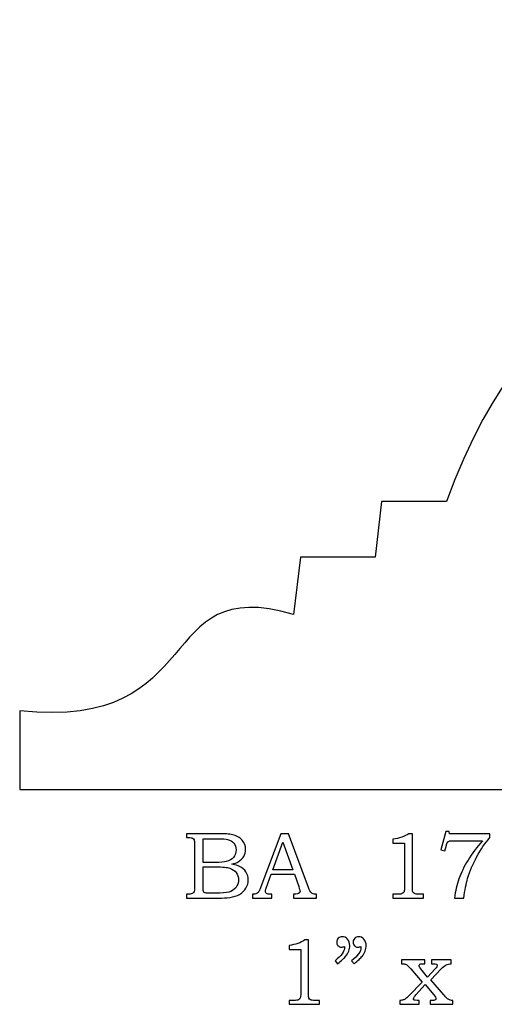
# Model space of a CAD drawing. Extents: x -0.84 to 1.45, y -1.22 to 4.06.
# Drawn here: x -0.84 to 0, y -1.18 to 0.56 of the extents above; entities that cross this region are included whole.
import ezdxf

# ---------------------------------------------------------------- set-up
doc = ezdxf.new("R2010")
doc.units = 0
doc.header["$MEASUREMENT"] = 0
doc.layers.add('LAYER_1', color=7, linetype='CONTINUOUS')

msp = doc.modelspace()

# ---------------------------------------------------------------- linework, layer by layer
at = {"layer": 'LAYER_1', "color": 250}
for points, knots in [([(-0.8359, -0.6631), (-0.4998, -0.6987), (-0.6034, -0.4188), (-0.3525, -0.4932), (-0.3525, -0.4932), (-0.3525, -0.4932), (-0.3407, -0.3922), (-0.3407, -0.3922), (-0.3407, -0.3922), (-0.3407, -0.3922), (-0.2087, -0.3922), (-0.2087, -0.3922), (-0.2087, -0.3922), (-0.2087, -0.3922), (-0.1976, -0.2938), (-0.1976, -0.2938), (-0.1976, -0.2938), (-0.1976, -0.2938), (-0.083, -0.2938), (-0.083, -0.2938), (-0.083, -0.2938), (0.2247, 0.5564), (1.162, 0.1023), (0.5659, -0.3889), (0.5659, -0.3889), (0.5659, -0.3889), (0.5659, -0.8021), (0.5659, -0.8021), (0.5659, -0.8021), (0.5659, -0.8021), (-0.8359, -0.8021), (-0.8359, -0.8021), (-0.8359, -0.8021), (-0.8359, -0.8021), (-0.8359, -0.6631), (-0.8359, -0.6631)], [0, 0, 0, 0, 0.111111, 0.111111, 0.111111, 0.111111, 0.222222, 0.222222, 0.222222, 0.222222, 0.333333, 0.333333, 0.333333, 0.333333, 0.444444, 0.444444, 0.444444, 0.444444, 0.555556, 0.555556, 0.555556, 0.555556, 0.666667, 0.666667, 0.666667, 0.666667, 0.777778, 0.777778, 0.777778, 0.777778, 0.888889, 0.888889, 0.888889, 0.888889, 1, 1, 1, 1]), ([(-0.5417, -0.88), (-0.5417, -0.88), (-0.4877, -0.88), (-0.4877, -0.88), (-0.4877, -0.88), (-0.4745, -0.88), (-0.4655, -0.8806), (-0.4606, -0.8818), (-0.4606, -0.8818), (-0.4534, -0.8836), (-0.4477, -0.8867), (-0.4435, -0.8913), (-0.4435, -0.8913), (-0.4393, -0.8958), (-0.4372, -0.9013), (-0.4372, -0.9077), (-0.4372, -0.9077), (-0.4372, -0.9123), (-0.4383, -0.9164), (-0.4405, -0.9201), (-0.4405, -0.9201), (-0.4427, -0.9238), (-0.446, -0.9269), (-0.4502, -0.9295), (-0.4502, -0.9295), (-0.4529, -0.9312), (-0.4566, -0.9326), (-0.4613, -0.9338), (-0.4613, -0.9338), (-0.4553, -0.9349), (-0.4508, -0.9362), (-0.4478, -0.9377), (-0.4478, -0.9377), (-0.4431, -0.94), (-0.4394, -0.9432), (-0.4367, -0.9475), (-0.4367, -0.9475), (-0.434, -0.9517), (-0.4326, -0.9565), (-0.4326, -0.9618), (-0.4326, -0.9618), (-0.4326, -0.967), (-0.4339, -0.9717), (-0.4366, -0.9761), (-0.4366, -0.9761), (-0.4393, -0.9805), (-0.443, -0.9841), (-0.4479, -0.987), (-0.4479, -0.987), (-0.4527, -0.9898), (-0.4584, -0.9916), (-0.4648, -0.9924), (-0.4648, -0.9924), (-0.4713, -0.9932), (-0.4779, -0.9936), (-0.4848, -0.9936), (-0.4848, -0.9936), (-0.4848, -0.9936), (-0.5417, -0.9936), (-0.5417, -0.9936), (-0.5417, -0.9936), (-0.5417, -0.9936), (-0.5417, -0.9867), (-0.5417, -0.9867), (-0.5417, -0.9867), (-0.5417, -0.9867), (-0.5378, -0.9867), (-0.5378, -0.9867), (-0.5378, -0.9867), (-0.5341, -0.9867), (-0.5316, -0.9861), (-0.5303, -0.985), (-0.5303, -0.985), (-0.5283, -0.9834), (-0.5273, -0.9808), (-0.5273, -0.9772), (-0.5273, -0.9772), (-0.5273, -0.9772), (-0.5273, -0.8983), (-0.5273, -0.8983), (-0.5273, -0.8983), (-0.5273, -0.8946), (-0.5276, -0.8921), (-0.5282, -0.8908), (-0.5282, -0.8908), (-0.5288, -0.8894), (-0.5297, -0.8884), (-0.5309, -0.8878), (-0.5309, -0.8878), (-0.5321, -0.8873), (-0.5344, -0.8869), (-0.5378, -0.8869), (-0.5378, -0.8869), (-0.5378, -0.8869), (-0.5417, -0.8869), (-0.5417, -0.8869), (-0.5417, -0.8869), (-0.5417, -0.8869), (-0.5417, -0.88), (-0.5417, -0.88)], [0, 0, 0, 0, 0.04, 0.04, 0.04, 0.04, 0.08, 0.08, 0.08, 0.08, 0.12, 0.12, 0.12, 0.12, 0.16, 0.16, 0.16, 0.16, 0.2, 0.2, 0.2, 0.2, 0.24, 0.24, 0.24, 0.24, 0.28, 0.28, 0.28, 0.28, 0.32, 0.32, 0.32, 0.32, 0.36, 0.36, 0.36, 0.36, 0.4, 0.4, 0.4, 0.4, 0.44, 0.44, 0.44, 0.44, 0.48, 0.48, 0.48, 0.48, 0.52, 0.52, 0.52, 0.52, 0.56, 0.56, 0.56, 0.56, 0.6, 0.6, 0.6, 0.6, 0.64, 0.64, 0.64, 0.64, 0.68, 0.68, 0.68, 0.68, 0.72, 0.72, 0.72, 0.72, 0.76, 0.76, 0.76, 0.76, 0.8, 0.8, 0.8, 0.8, 0.84, 0.84, 0.84, 0.84, 0.88, 0.88, 0.88, 0.88, 0.92, 0.92, 0.92, 0.92, 0.96, 0.96, 0.96, 0.96, 1, 1, 1, 1]), ([(-0.375, -0.88), (-0.375, -0.88), (-0.3616, -0.88), (-0.3616, -0.88), (-0.3616, -0.88), (-0.3616, -0.88), (-0.3263, -0.9749), (-0.3263, -0.9749), (-0.3263, -0.9749), (-0.3246, -0.9797), (-0.3229, -0.9829), (-0.3211, -0.9844), (-0.3211, -0.9844), (-0.3193, -0.9859), (-0.3169, -0.9867), (-0.314, -0.9867), (-0.314, -0.9867), (-0.314, -0.9867), (-0.3122, -0.9867), (-0.3122, -0.9867), (-0.3122, -0.9867), (-0.3122, -0.9867), (-0.3122, -0.9936), (-0.3122, -0.9936), (-0.3122, -0.9936), (-0.3122, -0.9936), (-0.3526, -0.9936), (-0.3526, -0.9936), (-0.3526, -0.9936), (-0.3526, -0.9936), (-0.3526, -0.9867), (-0.3526, -0.9867), (-0.3526, -0.9867), (-0.3513, -0.9866), (-0.3501, -0.9866), (-0.3488, -0.9866), (-0.3488, -0.9866), (-0.3462, -0.9866), (-0.3445, -0.9863), (-0.3437, -0.9857), (-0.3437, -0.9857), (-0.3421, -0.9847), (-0.3413, -0.9834), (-0.3413, -0.9818), (-0.3413, -0.9818), (-0.3413, -0.9807), (-0.3421, -0.9779), (-0.3436, -0.9734), (-0.3436, -0.9734), (-0.3436, -0.9734), (-0.3511, -0.9515), (-0.3511, -0.9515), (-0.3511, -0.9515), (-0.3511, -0.9515), (-0.3923, -0.9515), (-0.3923, -0.9515), (-0.3923, -0.9515), (-0.3923, -0.9515), (-0.4011, -0.9761), (-0.4011, -0.9761), (-0.4011, -0.9761), (-0.402, -0.9786), (-0.4024, -0.9804), (-0.4024, -0.9814), (-0.4024, -0.9814), (-0.4024, -0.9824), (-0.4021, -0.9834), (-0.4016, -0.9842), (-0.4016, -0.9842), (-0.401, -0.985), (-0.4003, -0.9856), (-0.3993, -0.986), (-0.3993, -0.986), (-0.3983, -0.9864), (-0.3967, -0.9866), (-0.3945, -0.9866), (-0.3945, -0.9866), (-0.3931, -0.9866), (-0.3919, -0.9867), (-0.391, -0.9867), (-0.391, -0.9867), (-0.391, -0.9867), (-0.391, -0.9936), (-0.391, -0.9936), (-0.391, -0.9936), (-0.391, -0.9936), (-0.4249, -0.9936), (-0.4249, -0.9936), (-0.4249, -0.9936), (-0.4249, -0.9936), (-0.4249, -0.9867), (-0.4249, -0.9867), (-0.4249, -0.9867), (-0.4218, -0.9867), (-0.4195, -0.9864), (-0.4181, -0.9858), (-0.4181, -0.9858), (-0.4167, -0.9852), (-0.4155, -0.9842), (-0.4145, -0.9828), (-0.4145, -0.9828), (-0.4134, -0.9814), (-0.4121, -0.9785), (-0.4104, -0.974), (-0.4104, -0.974), (-0.4104, -0.974), (-0.375, -0.88), (-0.375, -0.88)], [0, 0, 0, 0, 0.037037, 0.037037, 0.037037, 0.037037, 0.074074, 0.074074, 0.074074, 0.074074, 0.111111, 0.111111, 0.111111, 0.111111, 0.148148, 0.148148, 0.148148, 0.148148, 0.185185, 0.185185, 0.185185, 0.185185, 0.222222, 0.222222, 0.222222, 0.222222, 0.259259, 0.259259, 0.259259, 0.259259, 0.296296, 0.296296, 0.296296, 0.296296, 0.333333, 0.333333, 0.333333, 0.333333, 0.37037, 0.37037, 0.37037, 0.37037, 0.407407, 0.407407, 0.407407, 0.407407, 0.444444, 0.444444, 0.444444, 0.444444, 0.481481, 0.481481, 0.481481, 0.481481, 0.518519, 0.518519, 0.518519, 0.518519, 0.555556, 0.555556, 0.555556, 0.555556, 0.592593, 0.592593, 0.592593, 0.592593, 0.62963, 0.62963, 0.62963, 0.62963, 0.666667, 0.666667, 0.666667, 0.666667, 0.703704, 0.703704, 0.703704, 0.703704, 0.740741, 0.740741, 0.740741, 0.740741, 0.777778, 0.777778, 0.777778, 0.777778, 0.814815, 0.814815, 0.814815, 0.814815, 0.851852, 0.851852, 0.851852, 0.851852, 0.888889, 0.888889, 0.888889, 0.888889, 0.925926, 0.925926, 0.925926, 0.925926, 0.962963, 0.962963, 0.962963, 0.962963, 1, 1, 1, 1]), ([(-0.1492, -0.88), (-0.1492, -0.88), (-0.1431, -0.88), (-0.1431, -0.88), (-0.1431, -0.88), (-0.1431, -0.88), (-0.1431, -0.9743), (-0.1431, -0.9743), (-0.1431, -0.9743), (-0.1431, -0.9787), (-0.1428, -0.9816), (-0.1422, -0.9829), (-0.1422, -0.9829), (-0.1416, -0.9841), (-0.1407, -0.9851), (-0.1394, -0.9857), (-0.1394, -0.9857), (-0.1381, -0.9864), (-0.1355, -0.9867), (-0.1317, -0.9867), (-0.1317, -0.9867), (-0.1317, -0.9867), (-0.1237, -0.9867), (-0.1237, -0.9867), (-0.1237, -0.9867), (-0.1237, -0.9867), (-0.1237, -0.9936), (-0.1237, -0.9936), (-0.1237, -0.9936), (-0.1237, -0.9936), (-0.1773, -0.9936), (-0.1773, -0.9936), (-0.1773, -0.9936), (-0.1773, -0.9936), (-0.1773, -0.9867), (-0.1773, -0.9867), (-0.1773, -0.9867), (-0.1773, -0.9867), (-0.1685, -0.9867), (-0.1685, -0.9867), (-0.1685, -0.9867), (-0.1646, -0.9867), (-0.1621, -0.9864), (-0.1608, -0.9857), (-0.1608, -0.9857), (-0.1595, -0.985), (-0.1585, -0.9839), (-0.1578, -0.9824), (-0.1578, -0.9824), (-0.1571, -0.9809), (-0.1568, -0.9782), (-0.1568, -0.9743), (-0.1568, -0.9743), (-0.1568, -0.9743), (-0.1568, -0.8968), (-0.1568, -0.8968), (-0.1568, -0.8968), (-0.1568, -0.8968), (-0.1773, -0.8968), (-0.1773, -0.8968), (-0.1773, -0.8968), (-0.1773, -0.8968), (-0.1773, -0.8898), (-0.1773, -0.8898), (-0.1773, -0.8898), (-0.1661, -0.8882), (-0.1567, -0.885), (-0.1492, -0.88)], [0, 0, 0, 0, 0.058824, 0.058824, 0.058824, 0.058824, 0.117647, 0.117647, 0.117647, 0.117647, 0.176471, 0.176471, 0.176471, 0.176471, 0.235294, 0.235294, 0.235294, 0.235294, 0.294118, 0.294118, 0.294118, 0.294118, 0.352941, 0.352941, 0.352941, 0.352941, 0.411765, 0.411765, 0.411765, 0.411765, 0.470588, 0.470588, 0.470588, 0.470588, 0.529412, 0.529412, 0.529412, 0.529412, 0.588235, 0.588235, 0.588235, 0.588235, 0.647059, 0.647059, 0.647059, 0.647059, 0.705882, 0.705882, 0.705882, 0.705882, 0.764706, 0.764706, 0.764706, 0.764706, 0.823529, 0.823529, 0.823529, 0.823529, 0.882353, 0.882353, 0.882353, 0.882353, 0.941176, 0.941176, 0.941176, 0.941176, 1, 1, 1, 1]), ([(-0.0838, -0.8759), (-0.0838, -0.8759), (-0.0784, -0.8759), (-0.0784, -0.8759), (-0.0784, -0.8759), (-0.0784, -0.8759), (-0.0774, -0.88), (-0.0774, -0.88), (-0.0774, -0.88), (-0.0774, -0.88), (-0.0063, -0.88), (-0.0063, -0.88), (-0.0063, -0.88), (-0.0063, -0.88), (-0.0063, -0.8869), (-0.0063, -0.8869), (-0.0063, -0.8869), (-0.0148, -0.8968), (-0.0225, -0.9079), (-0.0294, -0.9205), (-0.0294, -0.9205), (-0.0363, -0.9331), (-0.0417, -0.9459), (-0.0455, -0.9589), (-0.0455, -0.9589), (-0.0483, -0.9683), (-0.0505, -0.9798), (-0.0523, -0.9936), (-0.0523, -0.9936), (-0.0523, -0.9936), (-0.0689, -0.9936), (-0.0689, -0.9936), (-0.0689, -0.9936), (-0.0673, -0.9814), (-0.0646, -0.9701), (-0.0609, -0.9596), (-0.0609, -0.9596), (-0.0572, -0.9491), (-0.0518, -0.9381), (-0.0448, -0.9266), (-0.0448, -0.9266), (-0.0378, -0.9151), (-0.0293, -0.9037), (-0.0192, -0.8923), (-0.0192, -0.8923), (-0.0192, -0.8923), (-0.0699, -0.8923), (-0.0699, -0.8923), (-0.0699, -0.8923), (-0.0736, -0.8923), (-0.0761, -0.8924), (-0.0775, -0.8928), (-0.0775, -0.8928), (-0.0788, -0.8932), (-0.0799, -0.8938), (-0.0806, -0.8946), (-0.0806, -0.8946), (-0.0814, -0.8954), (-0.0821, -0.8969), (-0.0826, -0.8989), (-0.0826, -0.8989), (-0.0826, -0.8989), (-0.083, -0.9004), (-0.083, -0.9004), (-0.083, -0.9004), (-0.083, -0.9004), (-0.0858, -0.9101), (-0.0858, -0.9101), (-0.0858, -0.9101), (-0.0858, -0.9101), (-0.0927, -0.9086), (-0.0927, -0.9086), (-0.0927, -0.9086), (-0.0927, -0.9086), (-0.0838, -0.8759), (-0.0838, -0.8759)], [0, 0, 0, 0, 0.052632, 0.052632, 0.052632, 0.052632, 0.105263, 0.105263, 0.105263, 0.105263, 0.157895, 0.157895, 0.157895, 0.157895, 0.210526, 0.210526, 0.210526, 0.210526, 0.263158, 0.263158, 0.263158, 0.263158, 0.315789, 0.315789, 0.315789, 0.315789, 0.368421, 0.368421, 0.368421, 0.368421, 0.421053, 0.421053, 0.421053, 0.421053, 0.473684, 0.473684, 0.473684, 0.473684, 0.526316, 0.526316, 0.526316, 0.526316, 0.578947, 0.578947, 0.578947, 0.578947, 0.631579, 0.631579, 0.631579, 0.631579, 0.684211, 0.684211, 0.684211, 0.684211, 0.736842, 0.736842, 0.736842, 0.736842, 0.789474, 0.789474, 0.789474, 0.789474, 0.842105, 0.842105, 0.842105, 0.842105, 0.894737, 0.894737, 0.894737, 0.894737, 0.947368, 0.947368, 0.947368, 0.947368, 1, 1, 1, 1]), ([(-0.5121, -0.8891), (-0.5121, -0.8891), (-0.5121, -0.9306), (-0.5121, -0.9306), (-0.5121, -0.9306), (-0.5121, -0.9306), (-0.4914, -0.9306), (-0.4914, -0.9306), (-0.4914, -0.9306), (-0.4817, -0.9306), (-0.475, -0.9302), (-0.4714, -0.9293), (-0.4714, -0.9293), (-0.4658, -0.9278), (-0.4616, -0.9253), (-0.4586, -0.9218), (-0.4586, -0.9218), (-0.4557, -0.9183), (-0.4542, -0.9137), (-0.4542, -0.9082), (-0.4542, -0.9082), (-0.4542, -0.9035), (-0.4555, -0.8996), (-0.4582, -0.8965), (-0.4582, -0.8965), (-0.4609, -0.8934), (-0.4645, -0.8913), (-0.469, -0.8901), (-0.469, -0.8901), (-0.4719, -0.8894), (-0.478, -0.8891), (-0.4872, -0.8891), (-0.4872, -0.8891), (-0.4872, -0.8891), (-0.5121, -0.8891), (-0.5121, -0.8891)], [0, 0, 0, 0, 0.111111, 0.111111, 0.111111, 0.111111, 0.222222, 0.222222, 0.222222, 0.222222, 0.333333, 0.333333, 0.333333, 0.333333, 0.444444, 0.444444, 0.444444, 0.444444, 0.555556, 0.555556, 0.555556, 0.555556, 0.666667, 0.666667, 0.666667, 0.666667, 0.777778, 0.777778, 0.777778, 0.777778, 0.888889, 0.888889, 0.888889, 0.888889, 1, 1, 1, 1]), ([(-0.3893, -0.9435), (-0.3893, -0.9435), (-0.3542, -0.9435), (-0.3542, -0.9435), (-0.3542, -0.9435), (-0.3542, -0.9435), (-0.3718, -0.8947), (-0.3718, -0.8947), (-0.3718, -0.8947), (-0.3718, -0.8947), (-0.3893, -0.9435), (-0.3893, -0.9435)], [0, 0, 0, 0, 0.333333, 0.333333, 0.333333, 0.333333, 0.666667, 0.666667, 0.666667, 0.666667, 1, 1, 1, 1]), ([(-0.5121, -0.9385), (-0.5121, -0.9385), (-0.5121, -0.9757), (-0.5121, -0.9757), (-0.5121, -0.9757), (-0.5121, -0.9795), (-0.5119, -0.9817), (-0.5116, -0.9824), (-0.5116, -0.9824), (-0.5112, -0.9834), (-0.5103, -0.9841), (-0.509, -0.9844), (-0.509, -0.9844), (-0.5081, -0.9847), (-0.5055, -0.9849), (-0.5012, -0.9849), (-0.5012, -0.9849), (-0.5012, -0.9849), (-0.4901, -0.9849), (-0.4901, -0.9849), (-0.4901, -0.9849), (-0.4792, -0.9849), (-0.4714, -0.9842), (-0.4667, -0.983), (-0.4667, -0.983), (-0.462, -0.9818), (-0.458, -0.9792), (-0.4547, -0.9753), (-0.4547, -0.9753), (-0.4514, -0.9714), (-0.4497, -0.9666), (-0.4497, -0.9611), (-0.4497, -0.9611), (-0.4497, -0.9564), (-0.4511, -0.9523), (-0.4537, -0.9487), (-0.4537, -0.9487), (-0.4564, -0.9451), (-0.4601, -0.9425), (-0.4649, -0.9409), (-0.4649, -0.9409), (-0.4696, -0.9392), (-0.4781, -0.9385), (-0.4901, -0.9385), (-0.4901, -0.9385), (-0.4901, -0.9385), (-0.5121, -0.9385), (-0.5121, -0.9385)], [0, 0, 0, 0, 0.083333, 0.083333, 0.083333, 0.083333, 0.166667, 0.166667, 0.166667, 0.166667, 0.25, 0.25, 0.25, 0.25, 0.333333, 0.333333, 0.333333, 0.333333, 0.416667, 0.416667, 0.416667, 0.416667, 0.5, 0.5, 0.5, 0.5, 0.583333, 0.583333, 0.583333, 0.583333, 0.666667, 0.666667, 0.666667, 0.666667, 0.75, 0.75, 0.75, 0.75, 0.833333, 0.833333, 0.833333, 0.833333, 0.916667, 0.916667, 0.916667, 0.916667, 1, 1, 1, 1]), ([(-0.3325, -1.0675), (-0.3325, -1.0675), (-0.3264, -1.0675), (-0.3264, -1.0675), (-0.3264, -1.0675), (-0.3264, -1.0675), (-0.3264, -1.1618), (-0.3264, -1.1618), (-0.3264, -1.1618), (-0.3264, -1.1662), (-0.3261, -1.1691), (-0.3255, -1.1704), (-0.3255, -1.1704), (-0.3249, -1.1716), (-0.324, -1.1726), (-0.3227, -1.1732), (-0.3227, -1.1732), (-0.3214, -1.1739), (-0.3188, -1.1742), (-0.315, -1.1742), (-0.315, -1.1742), (-0.315, -1.1742), (-0.307, -1.1742), (-0.307, -1.1742), (-0.307, -1.1742), (-0.307, -1.1742), (-0.307, -1.1811), (-0.307, -1.1811), (-0.307, -1.1811), (-0.307, -1.1811), (-0.3606, -1.1811), (-0.3606, -1.1811), (-0.3606, -1.1811), (-0.3606, -1.1811), (-0.3606, -1.1742), (-0.3606, -1.1742), (-0.3606, -1.1742), (-0.3606, -1.1742), (-0.3518, -1.1742), (-0.3518, -1.1742), (-0.3518, -1.1742), (-0.3479, -1.1742), (-0.3454, -1.1739), (-0.3441, -1.1732), (-0.3441, -1.1732), (-0.3428, -1.1725), (-0.3418, -1.1714), (-0.3411, -1.1699), (-0.3411, -1.1699), (-0.3404, -1.1684), (-0.34, -1.1657), (-0.34, -1.1618), (-0.34, -1.1618), (-0.34, -1.1618), (-0.34, -1.0843), (-0.34, -1.0843), (-0.34, -1.0843), (-0.34, -1.0843), (-0.3606, -1.0843), (-0.3606, -1.0843), (-0.3606, -1.0843), (-0.3606, -1.0843), (-0.3606, -1.0773), (-0.3606, -1.0773), (-0.3606, -1.0773), (-0.3494, -1.0757), (-0.34, -1.0725), (-0.3325, -1.0675)], [0, 0, 0, 0, 0.058824, 0.058824, 0.058824, 0.058824, 0.117647, 0.117647, 0.117647, 0.117647, 0.176471, 0.176471, 0.176471, 0.176471, 0.235294, 0.235294, 0.235294, 0.235294, 0.294118, 0.294118, 0.294118, 0.294118, 0.352941, 0.352941, 0.352941, 0.352941, 0.411765, 0.411765, 0.411765, 0.411765, 0.470588, 0.470588, 0.470588, 0.470588, 0.529412, 0.529412, 0.529412, 0.529412, 0.588235, 0.588235, 0.588235, 0.588235, 0.647059, 0.647059, 0.647059, 0.647059, 0.705882, 0.705882, 0.705882, 0.705882, 0.764706, 0.764706, 0.764706, 0.764706, 0.823529, 0.823529, 0.823529, 0.823529, 0.882353, 0.882353, 0.882353, 0.882353, 0.941176, 0.941176, 0.941176, 0.941176, 1, 1, 1, 1]), ([(-0.275, -1.1096), (-0.275, -1.1096), (-0.2794, -1.1042), (-0.2794, -1.1042), (-0.2794, -1.1042), (-0.2683, -1.0952), (-0.2627, -1.0876), (-0.2627, -1.0815), (-0.2627, -1.0815), (-0.2627, -1.0808), (-0.2628, -1.0799), (-0.2629, -1.0789), (-0.2629, -1.0789), (-0.2638, -1.0793), (-0.2647, -1.0796), (-0.2656, -1.0798), (-0.2656, -1.0798), (-0.2664, -1.08), (-0.2672, -1.0801), (-0.268, -1.0801), (-0.268, -1.0801), (-0.2706, -1.0801), (-0.2727, -1.0793), (-0.2743, -1.0776), (-0.2743, -1.0776), (-0.2759, -1.0759), (-0.2766, -1.0738), (-0.2766, -1.0712), (-0.2766, -1.0712), (-0.2766, -1.0686), (-0.2757, -1.0664), (-0.2738, -1.0645), (-0.2738, -1.0645), (-0.2719, -1.0626), (-0.2696, -1.0617), (-0.267, -1.0617), (-0.267, -1.0617), (-0.2633, -1.0617), (-0.2601, -1.0631), (-0.2575, -1.0661), (-0.2575, -1.0661), (-0.2549, -1.0691), (-0.2535, -1.0729), (-0.2535, -1.0775), (-0.2535, -1.0775), (-0.2535, -1.0806), (-0.2542, -1.0838), (-0.2554, -1.0871), (-0.2554, -1.0871), (-0.2567, -1.0904), (-0.2585, -1.0935), (-0.2609, -1.0964), (-0.2609, -1.0964), (-0.2632, -1.0992), (-0.268, -1.1036), (-0.275, -1.1096)], [0, 0, 0, 0, 0.071429, 0.071429, 0.071429, 0.071429, 0.142857, 0.142857, 0.142857, 0.142857, 0.214286, 0.214286, 0.214286, 0.214286, 0.285714, 0.285714, 0.285714, 0.285714, 0.357143, 0.357143, 0.357143, 0.357143, 0.428571, 0.428571, 0.428571, 0.428571, 0.5, 0.5, 0.5, 0.5, 0.571429, 0.571429, 0.571429, 0.571429, 0.642857, 0.642857, 0.642857, 0.642857, 0.714286, 0.714286, 0.714286, 0.714286, 0.785714, 0.785714, 0.785714, 0.785714, 0.857143, 0.857143, 0.857143, 0.857143, 0.928571, 0.928571, 0.928571, 0.928571, 1, 1, 1, 1]), ([(-0.246, -1.1096), (-0.246, -1.1096), (-0.2504, -1.1042), (-0.2504, -1.1042), (-0.2504, -1.1042), (-0.2392, -1.0952), (-0.2337, -1.0876), (-0.2337, -1.0815), (-0.2337, -1.0815), (-0.2337, -1.0808), (-0.2337, -1.0799), (-0.2338, -1.0789), (-0.2338, -1.0789), (-0.2347, -1.0793), (-0.2357, -1.0796), (-0.2365, -1.0798), (-0.2365, -1.0798), (-0.2374, -1.08), (-0.2382, -1.0801), (-0.239, -1.0801), (-0.239, -1.0801), (-0.2416, -1.0801), (-0.2437, -1.0793), (-0.2452, -1.0776), (-0.2452, -1.0776), (-0.2468, -1.0759), (-0.2476, -1.0738), (-0.2476, -1.0712), (-0.2476, -1.0712), (-0.2476, -1.0686), (-0.2466, -1.0664), (-0.2447, -1.0645), (-0.2447, -1.0645), (-0.2429, -1.0626), (-0.2405, -1.0617), (-0.2379, -1.0617), (-0.2379, -1.0617), (-0.2342, -1.0617), (-0.231, -1.0631), (-0.2284, -1.0661), (-0.2284, -1.0661), (-0.2258, -1.0691), (-0.2245, -1.0729), (-0.2245, -1.0775), (-0.2245, -1.0775), (-0.2245, -1.0806), (-0.2251, -1.0838), (-0.2264, -1.0871), (-0.2264, -1.0871), (-0.2276, -1.0904), (-0.2294, -1.0935), (-0.2318, -1.0964), (-0.2318, -1.0964), (-0.2342, -1.0992), (-0.2389, -1.1036), (-0.246, -1.1096)], [0, 0, 0, 0, 0.071429, 0.071429, 0.071429, 0.071429, 0.142857, 0.142857, 0.142857, 0.142857, 0.214286, 0.214286, 0.214286, 0.214286, 0.285714, 0.285714, 0.285714, 0.285714, 0.357143, 0.357143, 0.357143, 0.357143, 0.428571, 0.428571, 0.428571, 0.428571, 0.5, 0.5, 0.5, 0.5, 0.571429, 0.571429, 0.571429, 0.571429, 0.642857, 0.642857, 0.642857, 0.642857, 0.714286, 0.714286, 0.714286, 0.714286, 0.785714, 0.785714, 0.785714, 0.785714, 0.857143, 0.857143, 0.857143, 0.857143, 0.928571, 0.928571, 0.928571, 0.928571, 1, 1, 1, 1]), ([(-0.1622, -1.1025), (-0.1622, -1.1025), (-0.1212, -1.1025), (-0.1212, -1.1025), (-0.1212, -1.1025), (-0.1212, -1.1025), (-0.1212, -1.1094), (-0.1212, -1.1094), (-0.1212, -1.1094), (-0.1212, -1.1094), (-0.124, -1.1094), (-0.124, -1.1094), (-0.124, -1.1094), (-0.1257, -1.1094), (-0.1272, -1.1096), (-0.1285, -1.1099), (-0.1285, -1.1099), (-0.1293, -1.1101), (-0.13, -1.1106), (-0.1305, -1.1112), (-0.1305, -1.1112), (-0.131, -1.1118), (-0.1313, -1.1124), (-0.1313, -1.1129), (-0.1313, -1.1129), (-0.1313, -1.1142), (-0.1303, -1.1161), (-0.1282, -1.1186), (-0.1282, -1.1186), (-0.1282, -1.1186), (-0.1166, -1.1332), (-0.1166, -1.1332), (-0.1166, -1.1332), (-0.1166, -1.1332), (-0.103, -1.1186), (-0.103, -1.1186), (-0.103, -1.1186), (-0.1005, -1.1158), (-0.0992, -1.1138), (-0.0992, -1.1124), (-0.0992, -1.1124), (-0.0992, -1.1115), (-0.0997, -1.1107), (-0.1005, -1.1102), (-0.1005, -1.1102), (-0.1014, -1.1096), (-0.1033, -1.1094), (-0.1062, -1.1094), (-0.1062, -1.1094), (-0.1062, -1.1094), (-0.1092, -1.1094), (-0.1092, -1.1094), (-0.1092, -1.1094), (-0.1092, -1.1094), (-0.1092, -1.1025), (-0.1092, -1.1025), (-0.1092, -1.1025), (-0.1092, -1.1025), (-0.0745, -1.1025), (-0.0745, -1.1025), (-0.0745, -1.1025), (-0.0745, -1.1025), (-0.0745, -1.1094), (-0.0745, -1.1094), (-0.0745, -1.1094), (-0.0779, -1.1095), (-0.0809, -1.1102), (-0.0833, -1.1115), (-0.0833, -1.1115), (-0.0858, -1.1127), (-0.0887, -1.1151), (-0.0921, -1.1186), (-0.0921, -1.1186), (-0.0921, -1.1186), (-0.1107, -1.1379), (-0.1107, -1.1379), (-0.1107, -1.1379), (-0.1107, -1.1379), (-0.0875, -1.1644), (-0.0875, -1.1644), (-0.0875, -1.1644), (-0.0875, -1.1644), (-0.0866, -1.1655), (-0.0866, -1.1655), (-0.0866, -1.1655), (-0.0844, -1.1684), (-0.0818, -1.1708), (-0.079, -1.1726), (-0.079, -1.1726), (-0.0774, -1.1736), (-0.075, -1.1742), (-0.0717, -1.1742), (-0.0717, -1.1742), (-0.0717, -1.1742), (-0.0717, -1.1811), (-0.0717, -1.1811), (-0.0717, -1.1811), (-0.0717, -1.1811), (-0.1116, -1.1811), (-0.1116, -1.1811), (-0.1116, -1.1811), (-0.1116, -1.1811), (-0.1116, -1.1742), (-0.1116, -1.1742), (-0.1116, -1.1742), (-0.1116, -1.1742), (-0.1082, -1.1742), (-0.1082, -1.1742), (-0.1082, -1.1742), (-0.1056, -1.1742), (-0.1039, -1.1741), (-0.1032, -1.1737), (-0.1032, -1.1737), (-0.102, -1.1732), (-0.1014, -1.1723), (-0.1014, -1.171), (-0.1014, -1.171), (-0.1014, -1.1698), (-0.1027, -1.1676), (-0.1054, -1.1644), (-0.1054, -1.1644), (-0.1054, -1.1644), (-0.1202, -1.1462), (-0.1202, -1.1462), (-0.1202, -1.1462), (-0.1202, -1.1462), (-0.1367, -1.1644), (-0.1367, -1.1644), (-0.1367, -1.1644), (-0.1367, -1.1644), (-0.1383, -1.1663), (-0.1383, -1.1663), (-0.1383, -1.1663), (-0.1383, -1.1663), (-0.1392, -1.1673), (-0.1392, -1.1673), (-0.1392, -1.1673), (-0.1405, -1.1688), (-0.1412, -1.1701), (-0.1412, -1.1712), (-0.1412, -1.1712), (-0.1412, -1.1722), (-0.1408, -1.173), (-0.14, -1.1735), (-0.14, -1.1735), (-0.1391, -1.174), (-0.1372, -1.1742), (-0.1343, -1.1742), (-0.1343, -1.1742), (-0.1343, -1.1742), (-0.131, -1.1742), (-0.131, -1.1742), (-0.131, -1.1742), (-0.131, -1.1742), (-0.131, -1.1811), (-0.131, -1.1811), (-0.131, -1.1811), (-0.131, -1.1811), (-0.1653, -1.1811), (-0.1653, -1.1811), (-0.1653, -1.1811), (-0.1653, -1.1811), (-0.1653, -1.1742), (-0.1653, -1.1742), (-0.1653, -1.1742), (-0.1627, -1.1742), (-0.1606, -1.1739), (-0.159, -1.1734), (-0.159, -1.1734), (-0.1575, -1.1729), (-0.1561, -1.1721), (-0.1547, -1.171), (-0.1547, -1.171), (-0.1522, -1.169), (-0.1505, -1.1675), (-0.1494, -1.1663), (-0.1494, -1.1663), (-0.1494, -1.1663), (-0.1255, -1.1418), (-0.1255, -1.1418), (-0.1255, -1.1418), (-0.1255, -1.1418), (-0.1458, -1.1186), (-0.1458, -1.1186), (-0.1458, -1.1186), (-0.1483, -1.1157), (-0.1503, -1.1137), (-0.1518, -1.1125), (-0.1518, -1.1125), (-0.1533, -1.1113), (-0.1548, -1.1105), (-0.1562, -1.1101), (-0.1562, -1.1101), (-0.1576, -1.1096), (-0.1596, -1.1094), (-0.1622, -1.1094), (-0.1622, -1.1094), (-0.1622, -1.1094), (-0.1622, -1.1025), (-0.1622, -1.1025)], [0, 0, 0, 0, 0.02, 0.02, 0.02, 0.02, 0.04, 0.04, 0.04, 0.04, 0.06, 0.06, 0.06, 0.06, 0.08, 0.08, 0.08, 0.08, 0.1, 0.1, 0.1, 0.1, 0.12, 0.12, 0.12, 0.12, 0.14, 0.14, 0.14, 0.14, 0.16, 0.16, 0.16, 0.16, 0.18, 0.18, 0.18, 0.18, 0.2, 0.2, 0.2, 0.2, 0.22, 0.22, 0.22, 0.22, 0.24, 0.24, 0.24, 0.24, 0.26, 0.26, 0.26, 0.26, 0.28, 0.28, 0.28, 0.28, 0.3, 0.3, 0.3, 0.3, 0.32, 0.32, 0.32, 0.32, 0.34, 0.34, 0.34, 0.34, 0.36, 0.36, 0.36, 0.36, 0.38, 0.38, 0.38, 0.38, 0.4, 0.4, 0.4, 0.4, 0.42, 0.42, 0.42, 0.42, 0.44, 0.44, 0.44, 0.44, 0.46, 0.46, 0.46, 0.46, 0.48, 0.48, 0.48, 0.48, 0.5, 0.5, 0.5, 0.5, 0.52, 0.52, 0.52, 0.52, 0.54, 0.54, 0.54, 0.54, 0.56, 0.56, 0.56, 0.56, 0.58, 0.58, 0.58, 0.58, 0.6, 0.6, 0.6, 0.6, 0.62, 0.62, 0.62, 0.62, 0.64, 0.64, 0.64, 0.64, 0.66, 0.66, 0.66, 0.66, 0.68, 0.68, 0.68, 0.68, 0.7, 0.7, 0.7, 0.7, 0.72, 0.72, 0.72, 0.72, 0.74, 0.74, 0.74, 0.74, 0.76, 0.76, 0.76, 0.76, 0.78, 0.78, 0.78, 0.78, 0.8, 0.8, 0.8, 0.8, 0.82, 0.82, 0.82, 0.82, 0.84, 0.84, 0.84, 0.84, 0.86, 0.86, 0.86, 0.86, 0.88, 0.88, 0.88, 0.88, 0.9, 0.9, 0.9, 0.9, 0.92, 0.92, 0.92, 0.92, 0.94, 0.94, 0.94, 0.94, 0.96, 0.96, 0.96, 0.96, 0.98, 0.98, 0.98, 0.98, 1, 1, 1, 1])]:
    msp.add_open_spline(points, degree=3, knots=knots, dxfattribs=at)

doc.saveas('drawing.dxf')
